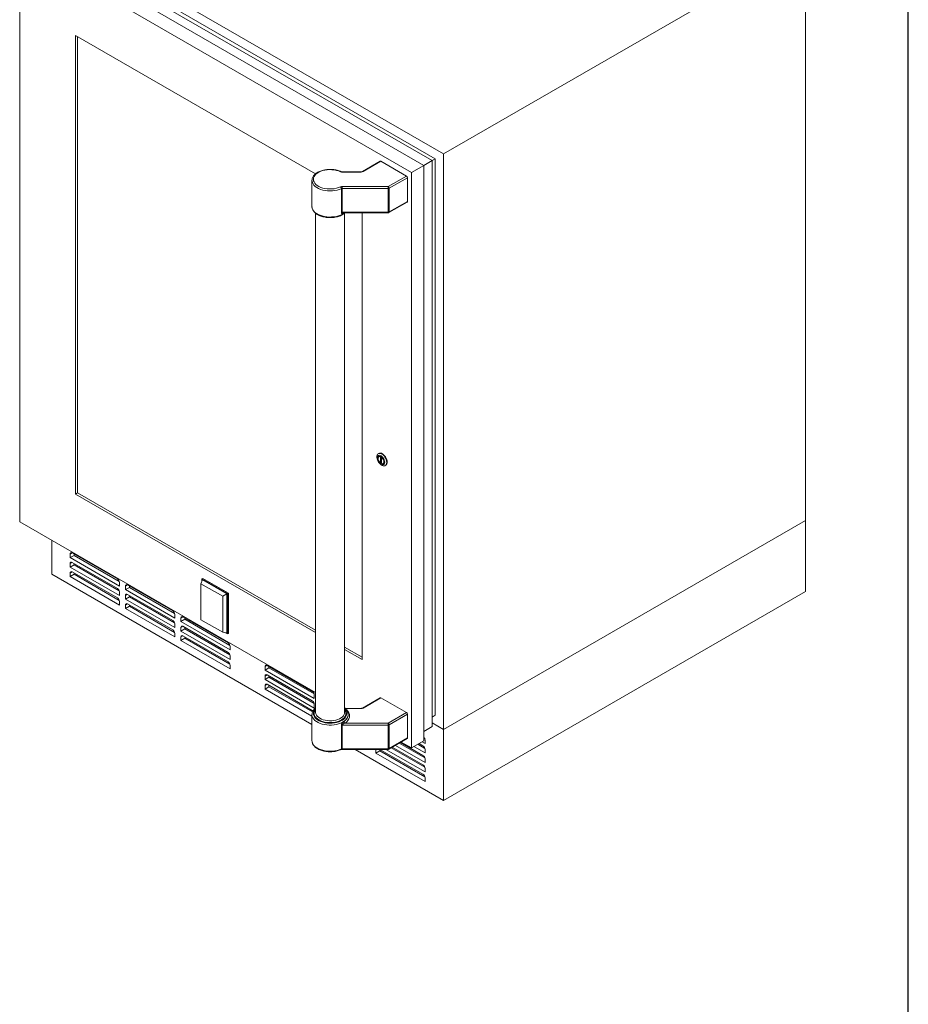
# Model space of a CAD drawing. Units: inches. Extents: x 6 to 170, y 6 to 130.
# Drawn here: x 132 to 170, y 62 to 105 of the extents above; entities that cross this region are included whole.
import ezdxf

# ---------------------------------------------------------------- set-up
doc = ezdxf.new("R2010")
doc.units = ezdxf.units.IN
doc.header["$LTSCALE"] = 16
doc.header["$MEASUREMENT"] = 0

msp = doc.modelspace()

# ---------------------------------------------------------------- linework, layer by layer
at = {"color": 7, "linetype": 'Continuous', "lineweight": 30}
msp.add_line((170, 6), (170, 130), dxfattribs=at)
at = {"color": 7, "linetype": 'Continuous', "lineweight": 15}
for p, q in [((133.0905274, 108.6481474), (149.9727018, 98.9022755)), ((148.5936464, 98.1061638), (131.711472, 107.8520357)), ((131.711472, 107.8520357), (131.711472, 83.0496085)), ((149.1239765, 98.4123169), (132.2418021, 108.1581887)), ((149.4775299, 98.6163857), (132.9489089, 108.1581555)), ((149.6189513, 98.6979934), (133.4438837, 108.0356611)), ((149.9727018, 98.9022755), (165.5642092, 107.9030612)), ((165.5642092, 107.9030612), (165.5642092, 83.100634)), ((144.4549671, 98.0444618), (134.1176279, 104.0120807)), ((134.1176279, 104.0120807), (134.1176279, 84.244916)), ((134.2060162, 103.9610552), (134.2060162, 84.2959415)), ((149.9727018, 98.9022755), (149.9727018, 74.0998484)), ((147.2484303, 98.5887286), (146.4800746, 98.1451663)), ((146.5100721, 98.1421958), (147.2784278, 98.5857581)), ((147.2784278, 98.5857581), (148.3744433, 97.9530419)), ((149.1239765, 98.4122837), (149.4775299, 98.6163857)), ((149.4775299, 98.6163525), (149.6189513, 98.6979934)), ((149.4775299, 74.222229), (149.4775299, 98.6163857)), ((149.6189513, 74.712107), (149.6189513, 98.6979934)), ((146.4252193, 98.1329133), (145.6084335, 98.1329133)), ((145.6084335, 98.1219058), (146.4252193, 98.1219058)), ((148.5936464, 98.1061638), (149.1239765, 98.4123169)), ((148.5936464, 73.3037367), (148.5936464, 98.1061638)), ((149.1239765, 73.6098897), (149.1239765, 98.4123169)), ((144.305301, 97.7756868), (144.3048968, 97.761178)), ((144.3048968, 97.761178), (144.3048968, 96.636393)), ((148.3744433, 97.9530419), (147.586956, 97.4984351)), ((147.6293824, 97.4249504), (148.4168698, 97.8795572)), ((148.4168698, 96.8568398), (148.4168698, 97.8795572)), ((145.5712116, 97.4073346), (145.5712116, 96.3846172)), ((147.586956, 97.4984351), (145.6084335, 97.4984351)), ((145.6084335, 97.4984351), (145.6084335, 97.4148054)), ((145.6084335, 97.4148054), (147.586956, 97.4148054)), ((145.6084335, 96.392088), (145.6084335, 97.4148054)), ((147.586956, 97.4984351), (147.586956, 97.4148054)), ((147.586956, 97.4148054), (147.586956, 96.392088)), ((147.6293824, 96.402233), (147.6293824, 97.4249504)), ((147.6169535, 96.3747623), (148.4044409, 96.8293691)), ((148.4168698, 96.8568398), (147.6293824, 96.402233)), ((144.4613968, 96.3484873), (144.4613968, 74.838836)), ((147.586956, 96.392088), (145.6084335, 96.392088)), ((145.6674248, 96.3667253), (147.586956, 96.3667253)), ((145.7113968, 74.838836), (145.7113968, 96.3494681)), ((146.4712105, 77.1133445), (146.4712105, 96.3667253)), ((147.1865709, 85.9997054), (147.1666836, 85.9882247)), ((147.1968124, 85.8625456), (147.1932769, 85.8605046)), ((147.3018507, 85.8102242), (147.2576566, 85.8357369)), ((147.2576566, 85.8357369), (147.2576566, 85.6111882)), ((147.3018507, 85.5856755), (147.3018507, 85.8102242)), ((147.3018507, 85.636701), (147.2576566, 85.6111882)), ((147.2576566, 85.6111882), (147.3018507, 85.5856755)), ((147.3662304, 85.5609078), (147.369766, 85.5629488)), ((147.4635344, 85.4740082), (147.4834218, 85.4854889)), ((134.2060162, 84.2959415), (134.1176279, 84.244916)), ((134.1176279, 84.244916), (144.4613968, 78.2735853)), ((134.2060162, 84.2959415), (144.4613968, 78.3756363)), ((131.711472, 83.0496085), (144.4613968, 75.6892336)), ((165.5642092, 83.100634), (149.9727018, 74.0998484)), ((165.5642092, 80.0460455), (165.5642092, 83.100634)), ((133.0905274, 80.7911317), (133.0905274, 82.2534968)), ((133.8860226, 81.6591892), (133.8860226, 81.5060878)), ((134.0550918, 81.6036894), (133.8860226, 81.5060878)), ((133.8860226, 81.5060878), (136.0073429, 80.2814757)), ((135.9189546, 80.5876702), (133.9744109, 81.7102313)), ((134.0550918, 81.6636553), (134.0550918, 81.6036894)), ((134.0550918, 81.6036894), (135.999473, 80.481222)), ((133.8860226, 81.2509188), (133.8860226, 81.0978174)), ((134.0550918, 81.195419), (133.8860226, 81.0978174)), ((133.8860226, 81.0978174), (136.0073429, 79.8732053)), ((135.9189546, 80.1793998), (133.9744109, 81.3019609)), ((134.0550918, 81.2553849), (134.0550918, 81.195419)), ((134.0550918, 81.195419), (135.999473, 80.0729516)), ((144.3048968, 74.3172141), (133.0905274, 80.7911317)), ((133.8860226, 80.8426484), (133.8860226, 80.689547)), ((134.0550918, 80.7871486), (133.8860226, 80.689547)), ((133.8860226, 80.689547), (136.0073429, 79.4649349)), ((135.9189546, 79.7711294), (133.9744109, 80.8936905)), ((134.0550918, 80.8471144), (134.0550918, 80.7871486)), ((134.0550918, 80.7871486), (135.999473, 79.6646812)), ((136.0073429, 80.2814757), (136.0073429, 80.4345771)), ((136.2725079, 80.2815006), (136.2725079, 80.1283992)), ((136.4415772, 80.2260007), (136.2725079, 80.1283992)), ((138.3054399, 79.2099815), (136.3608963, 80.3325427)), ((136.4415772, 80.2859666), (136.4415772, 80.2260007)), ((136.4415772, 80.2260007), (138.3859584, 79.1035333)), ((139.5208627, 80.3824406), (139.5872053, 80.552569)), ((140.4622697, 79.8389779), (139.5208627, 80.3824406)), ((139.5208627, 80.3824406), (139.5208627, 78.8311862)), ((139.5646663, 80.5916077), (139.6022313, 80.6132935)), ((139.5646663, 80.5916077), (140.6653222, 79.9562126)), ((139.5646663, 80.49477), (139.5646663, 80.5916077)), ((140.6427831, 79.9431968), (139.5872053, 80.552569)), ((139.6022313, 80.6132935), (140.7028872, 79.9778984)), ((136.0073429, 79.8732053), (136.0073429, 80.0263067)), ((136.2725079, 80.1283992), (138.3938283, 78.903787)), ((136.2725079, 79.8732302), (136.2725079, 79.7201287)), ((136.4415772, 79.8177303), (136.2725079, 79.7201287)), ((138.3054399, 78.8017111), (136.3608963, 79.9242722)), ((136.4415772, 79.8776962), (136.4415772, 79.8177303)), ((136.4415772, 79.8177303), (138.3859584, 78.6952629)), ((140.4622697, 79.8389779), (140.6427831, 79.9431968)), ((140.4622697, 78.2877235), (140.4622697, 79.8389779)), ((140.6427831, 78.2601021), (140.6427831, 79.9431968)), ((140.6653222, 79.9562126), (140.7028872, 79.9778984)), ((140.6653222, 79.9562126), (140.6653222, 78.2210634)), ((140.7028872, 79.9778984), (140.7028872, 78.2427492)), ((165.5642092, 80.0460455), (149.9727018, 71.0452599)), ((136.0073429, 79.4649349), (136.0073429, 79.6180363)), ((136.2725079, 79.7201287), (138.3938283, 78.4955166)), ((136.2725079, 79.4649597), (136.2725079, 79.3118583)), ((136.4415772, 79.4094599), (136.2725079, 79.3118583)), ((138.3054399, 78.3934407), (136.3608963, 79.5160018)), ((136.4415772, 79.4694258), (136.4415772, 79.4094599)), ((136.4415772, 79.4094599), (138.3859584, 78.2869925)), ((136.2725079, 79.3118583), (138.3938283, 78.0872462)), ((138.3938283, 78.903787), (138.3938283, 79.0568884)), ((140.6919253, 77.8322928), (138.7473817, 78.954854)), ((138.3938283, 78.4955166), (138.3938283, 78.648618)), ((138.6589933, 78.9038119), (138.6589933, 78.7507105)), ((138.8280626, 78.8483121), (138.6589933, 78.7507105)), ((138.6589933, 78.7507105), (140.7803137, 77.5260983)), ((140.6919253, 77.4240224), (138.7473817, 78.5465836)), ((138.8280626, 78.9082779), (138.8280626, 78.8483121)), ((138.8280626, 78.8483121), (140.7724438, 77.7258447)), ((139.5208627, 78.8311862), (140.4622697, 78.2877235)), ((138.3938283, 78.0872462), (138.3938283, 78.2403476)), ((138.6589933, 78.4955415), (138.6589933, 78.3424401)), ((138.8280626, 78.4400416), (138.6589933, 78.3424401)), ((138.6589933, 78.3424401), (140.7803137, 77.1178279)), ((138.6589933, 78.0872711), (138.6589933, 77.9341697)), ((140.6919253, 77.015752), (138.7473817, 78.1383132)), ((138.8280626, 78.5000075), (138.8280626, 78.4400416)), ((138.8280626, 78.4400416), (140.7724438, 77.3175743)), ((138.8280626, 78.0917371), (138.8280626, 78.0317712)), ((140.4622697, 78.2877235), (140.6427831, 78.2601021)), ((140.6653222, 78.2210634), (140.5814374, 78.269489)), ((140.6653222, 78.2210634), (140.7028872, 78.2427492)), ((138.8280626, 78.0317712), (138.6589933, 77.9341697)), ((138.6589933, 77.9341697), (140.7803137, 76.7095575)), ((138.8280626, 78.0317712), (140.7724438, 76.9093038)), ((140.7803137, 77.5260983), (140.7803137, 77.6791997)), ((145.7113968, 77.6540266), (146.4712105, 77.2153956)), ((140.7803137, 77.1178279), (140.7803137, 77.2709293)), ((145.7113968, 77.5519756), (146.4712105, 77.1133445)), ((140.7803137, 76.7095575), (140.7803137, 76.8626589)), ((142.2829156, 76.8117661), (142.2829156, 76.6586647)), ((144.3158476, 75.740247), (142.3713039, 76.8628082)), ((142.4519848, 76.8162321), (142.4519848, 76.7562663)), ((142.4519848, 76.7562663), (142.2829156, 76.6586647)), ((142.2829156, 76.6586647), (144.4042359, 75.4340525)), ((142.2829156, 76.4034957), (142.2829156, 76.2503943)), ((144.3158476, 75.3319766), (142.3713039, 76.4545378)), ((142.4519848, 76.7562663), (144.396366, 75.6337989)), ((142.4519848, 76.4079617), (142.4519848, 76.3479959)), ((142.4519848, 76.3479959), (142.2829156, 76.2503943)), ((142.2829156, 76.2503943), (144.4042359, 75.0257821)), ((142.2829156, 75.9952253), (142.2829156, 75.8421239)), ((144.3158476, 74.9237062), (142.3713039, 76.0462674)), ((142.4519848, 76.3479959), (144.396366, 75.2255285)), ((142.4519848, 75.9996913), (142.4519848, 75.9397255)), ((142.4519848, 75.9397255), (142.2829156, 75.8421239)), ((142.2829156, 75.8421239), (144.3048968, 74.6748589)), ((142.4519848, 75.9397255), (144.3283312, 74.8565338)), ((144.4042359, 75.4340525), (144.4042359, 75.5871539)), ((144.4042359, 75.0257821), (144.4042359, 75.1788835)), ((147.2484303, 75.4663342), (146.4800746, 75.0227719)), ((147.2784278, 75.4633637), (146.5100721, 75.0198014)), ((147.2784278, 75.4633637), (148.3744433, 74.8306474)), ((144.3048968, 74.7408511), (144.3050754, 74.7504944)), ((144.3048968, 74.7408511), (144.3048968, 73.6160662)), ((145.711217, 74.8301829), (145.7113968, 74.838836)), ((146.4252193, 75.0105189), (145.7323585, 75.0105189)), ((145.8678141, 74.7302067), (145.8678968, 74.7367684)), ((145.8678968, 74.7367684), (145.8678968, 74.7408511)), ((147.586956, 74.3760406), (148.3744433, 74.8306474)), ((148.4168698, 74.7571627), (147.6293824, 74.3025559)), ((148.4168698, 74.7571627), (148.4168698, 73.7344454)), ((149.4775299, 74.6304662), (149.6189513, 74.712107)), ((145.5712116, 73.2622228), (145.5712116, 74.2849401)), ((147.586956, 74.2924109), (145.6084335, 74.2924109)), ((145.6084335, 74.2924109), (145.6084335, 73.2696935)), ((145.7317822, 74.3760406), (147.586956, 74.3760406)), ((147.586956, 74.2924109), (147.586956, 74.3760406)), ((147.586956, 73.2696935), (147.586956, 74.2924109)), ((147.6293824, 74.3025559), (147.6293824, 73.2798386)), ((149.9727018, 74.0998484), (149.4775299, 74.385705)), ((149.1239765, 74.0181269), (149.4775299, 74.222229)), ((149.9727018, 71.0452599), (149.9727018, 74.0998484)), ((147.6169535, 73.2523679), (148.4044409, 73.7069747)), ((147.6293824, 73.2798386), (148.4168698, 73.7344454)), ((147.9001938, 73.415879), (149.1772067, 72.6786751)), ((148.069263, 73.5134806), (149.1693368, 72.8784215)), ((149.0888184, 72.9848696), (148.1212006, 73.5434635)), ((148.1497915, 73.5599687), (148.5936464, 73.3037367)), ((148.5936464, 73.3037367), (149.1239765, 73.6098897)), ((148.8667288, 73.4613838), (149.1693368, 73.2866919)), ((149.0888184, 73.3931401), (148.9186664, 73.4913667)), ((149.0512705, 73.5679174), (149.1772067, 73.4952159)), ((149.1239765, 73.7211482), (149.1693368, 73.6949623)), ((149.1772067, 73.4952159), (149.1772067, 73.6483173)), ((145.6084335, 73.2696935), (147.586956, 73.2696935)), ((145.6084335, 73.2443308), (147.586956, 73.2443308)), ((149.9727018, 71.0452599), (146.1633865, 73.2443308)), ((146.7829127, 73.2443308), (146.7907213, 73.239823)), ((146.7907213, 73.239823), (146.7907213, 73.2443308)), ((147.0559736, 73.2443308), (147.0558864, 73.2398479)), ((147.0558864, 73.2398479), (147.0558864, 73.0867465)), ((147.2249556, 73.1843481), (147.0558864, 73.0867465)), ((147.0558864, 73.0867465), (149.1772067, 71.8621343)), ((149.0888184, 72.1683288), (147.2249263, 73.2443308)), ((147.2249556, 73.2443139), (147.2249556, 73.1843481)), ((147.2249556, 73.1843481), (149.1693368, 72.0618807)), ((147.4901344, 73.2443308), (149.1772067, 72.2704047)), ((147.7156522, 73.3093454), (149.1693368, 72.4701511)), ((149.0888184, 72.5765992), (147.7675897, 73.3393283)), ((148.6976596, 73.3637822), (149.1772067, 73.0869455)), ((149.1772067, 73.0869455), (149.1772067, 73.2400469)), ((149.1772067, 72.6786751), (149.1772067, 72.8317765)), ((149.1772067, 72.2704047), (149.1772067, 72.4235061)), ((149.1772067, 71.8621343), (149.1772067, 72.0152357))]:
    msp.add_line(p, q, dxfattribs=at)
at = {"color": 8, "linetype": 'Continuous', "lineweight": 15}
for p, q in [((145.6084335, 98.1219058), (145.6084335, 98.1329133)), ((146.4252193, 98.1219058), (146.4252193, 98.1329133)), ((145.6857654, 96.3509675), (145.7075856, 96.3667253)), ((147.586956, 96.392088), (147.586956, 96.3667253)), ((133.9744253, 81.710223), (133.8860226, 81.6591892)), ((133.9744253, 81.3019526), (133.8860226, 81.2509188)), ((133.9744253, 80.8936822), (133.8860226, 80.8426484)), ((136.3609107, 80.3325344), (136.2725079, 80.2815006)), ((136.3609107, 79.924264), (136.2725079, 79.8732302)), ((136.3609107, 79.5159935), (136.2725079, 79.4649597)), ((138.747396, 78.9548457), (138.6589933, 78.9038119)), ((138.747396, 78.5465753), (138.6589933, 78.4955415)), ((138.747396, 78.1383049), (138.6589933, 78.0872711)), ((142.3713183, 76.8627999), (142.2829156, 76.8117661)), ((142.3713183, 76.4545295), (142.2829156, 76.4034957)), ((142.3713183, 76.0462591), (142.2829156, 75.9952253)), ((146.4252193, 74.9995114), (145.7453694, 74.9995114)), ((146.4252193, 75.0105189), (146.4252193, 74.9995114)), ((145.6084335, 73.2443308), (145.6084335, 73.2696935)), ((147.0636518, 73.2443308), (147.0558864, 73.2398479)), ((147.586956, 73.2443308), (147.586956, 73.2696935))]:
    msp.add_line(p, q, dxfattribs=at)
at = {"color": 7, "linetype": 'Continuous', "lineweight": 15, "flags": 128}
for points in [[(145.5339897, 97.4834935), (145.4506453, 97.4506331), (145.3601733, 97.4248082), (145.264344, 97.4065241), (145.1650327, 97.3961386), (145.0641825, 97.3938548), (144.9637671, 97.3997176), (144.8657513, 97.4136121), (144.7720531, 97.4352665), (144.684506, 97.464257), (144.6048231, 97.5000165), (144.5345637, 97.541845), (144.4751026, 97.5889241), (144.4276033, 97.6403326), (144.3929954, 97.6950645), (144.371956, 97.7520488), (144.3648968, 97.8101704), (144.371956, 97.8682921), (144.3929954, 97.9252764), (144.4276033, 97.9800082), (144.4751026, 98.0314167), (144.5345637, 98.0784959), (144.6048231, 98.1203244), (144.684506, 98.1560838), (144.7720531, 98.1850744), (144.8657513, 98.2067288), (144.9637671, 98.2206233), (145.0641825, 98.226486), (145.1650327, 98.2242023), (145.264344, 98.2138168), (145.3601733, 98.1955326), (145.4506453, 98.1697077), (145.5339897, 98.1368474)], [(147.5250313, 85.6099308), (147.5201235, 85.560653), (147.5056293, 85.5193458), (147.4822267, 85.4879408), (147.4510098, 85.4679064), (147.4134384, 85.4601794), (147.3712692, 85.4651211), (147.326474, 85.4825005), (147.2811473, 85.5115049), (147.2374087, 85.5507781), (147.1973033, 85.5984836), (147.1627063, 85.652391), (147.1352355, 85.7099794), (147.1161754, 85.7685562), (147.1064172, 85.8253824), (147.1064172, 85.8778008), (147.1161754, 85.9233604), (147.1352355, 85.9599308), (147.1627063, 85.9858022), (147.1973033, 85.9997647), (147.2374087, 86.0011656), (147.2811473, 85.9899392), (147.326474, 85.9666106), (147.3712692, 85.9322705), (147.4134384, 85.8885247), (147.4510098, 85.8374187), (147.4822267, 85.781342), (147.5056293, 85.7229169), (147.5201235, 85.6648752), (147.5250313, 85.6099308)], [(147.4391833, 85.6186694), (147.4341746, 85.6673456), (147.4194629, 85.7187463), (147.3959729, 85.7696418), (147.3651803, 85.8168342), (147.3290201, 85.8573581), (147.2897643, 85.8886674), (147.2498795, 85.9087947), (147.2118718, 85.9164754), (147.1781294, 85.9112268), (147.1507723, 85.8933789), (147.1315197, 85.8640529), (147.1215811, 85.8250915), (147.1215811, 85.778943), (147.1315197, 85.7285068), (147.1507723, 85.6769522), (147.1781294, 85.6275185), (147.2118718, 85.5833117), (147.2498795, 85.5471097), (147.2897643, 85.521187), (147.3290201, 85.5071724), (147.3651803, 85.5059467), (147.3959729, 85.5175868), (147.4194629, 85.5413612), (147.4341746, 85.5757762), (147.4391833, 85.6186694)], [(147.4055958, 85.6380591), (147.4004983, 85.6819426), (147.3856188, 85.7281563), (147.3621627, 85.7729563), (147.3320304, 85.8127132), (147.2976629, 85.8442061), (147.2618445, 85.8648837), (147.227477, 85.8730706), (147.1973446, 85.8681038), (147.1738886, 85.8503856), (147.1590091, 85.8213513), (147.1539116, 85.7833533), (147.1590091, 85.7394698), (147.1738886, 85.6932561), (147.1973446, 85.6484561), (147.227477, 85.6086992), (147.2618445, 85.5772063), (147.2976629, 85.5565288), (147.3320304, 85.5483418), (147.3621627, 85.5533086), (147.3856188, 85.5710268), (147.4004983, 85.6000611), (147.4055958, 85.6380591)], [(147.4020602, 85.6401001), (147.3971059, 85.6827507), (147.3826445, 85.7276661), (147.3598474, 85.7712074), (147.3305616, 85.8098474), (147.2971597, 85.8404555), (147.2623476, 85.860552), (147.2289457, 85.868509), (147.1996599, 85.8636817), (147.1768628, 85.8464613), (147.1624014, 85.8182428), (147.1574471, 85.7813123), (147.1624014, 85.7386617), (147.1768628, 85.6937464), (147.1996599, 85.650205), (147.2289457, 85.6115651), (147.2623476, 85.580957), (147.2971597, 85.5608604), (147.3305616, 85.5529034), (147.3598474, 85.5577307), (147.3826445, 85.5749511), (147.3971059, 85.6031696), (147.4020602, 85.6401001)], [(147.5449187, 85.6214116), (147.5400108, 85.6763559), (147.5255167, 85.7343976), (147.5021141, 85.7928228), (147.4708972, 85.8488994), (147.4333258, 85.9000054), (147.3911565, 85.9437513), (147.3463613, 85.9780913), (147.3010347, 86.00142), (147.2572961, 86.0126463), (147.2171907, 86.0112455), (147.1865709, 85.9997054)], [(144.348358, 74.8977833), (144.3330913, 74.9117904), (144.3158476, 74.9237062)]]:
    msp.add_lwpolyline(points, dxfattribs=at)
at = {"color": 8, "linetype": 'Continuous', "lineweight": 15, "flags": 128}
for points in [[(144.3048968, 97.761178), (144.3066965, 97.7305779), (144.3210445, 97.6699409), (144.3494764, 97.6109827), (144.391469, 97.5547885), (144.4462496, 97.5023922), (144.5128101, 97.4547581), (144.5899257, 97.4127626), (144.6761773, 97.3771787), (144.7699777, 97.3486611), (144.8696008, 97.3277346), (144.9732134, 97.3147842), (145.0789088, 97.3100483), (145.184742, 97.3136141), (145.2887654, 97.3254159), (145.3890649, 97.3452366), (145.4837947, 97.3727113), (145.5712116, 97.4073346)], [(145.7129212, 96.3667253), (145.6915388, 96.3509154), (145.6202269, 96.3068999), (145.5393889, 96.2687643), (145.4504672, 96.2371891), (145.3550486, 96.2127376), (145.254836, 96.1958463), (145.1516175, 96.1868165), (145.0472352, 96.1858095), (144.9435518, 96.1928431), (144.8424174, 96.2077919), (144.7456368, 96.230389), (144.6549371, 96.2602314), (144.5719368, 96.2967863), (144.498117, 96.3394016), (144.4347951, 96.3873166), (144.3831011, 96.4396764), (144.3439574, 96.4955467), (144.3180626, 96.5539303), (144.3058786, 96.6137855), (144.3048968, 96.636393)], [(145.6857654, 96.3509675), (145.6866496, 96.3600983), (145.6886828, 96.3667253)], [(145.8678946, 74.7419291), (145.8677877, 74.7333125), (145.8590752, 74.6732557), (145.8365742, 74.6144051), (145.8006863, 74.557811), (145.7520518, 74.5044833), (145.6915388, 74.4553735), (145.6202269, 74.4113581), (145.5393889, 74.3732224), (145.4504672, 74.3416472), (145.3550486, 74.3171957), (145.254836, 74.3003044), (145.1516175, 74.2912746), (145.0472352, 74.2902676), (144.9435518, 74.2973012), (144.8424174, 74.31225), (144.7456368, 74.3348472), (144.6549371, 74.3646895), (144.5719368, 74.4012444), (144.498117, 74.4438597), (144.4347951, 74.4917747), (144.3831011, 74.5441346), (144.3439574, 74.6000048), (144.3180626, 74.6583884), (144.3058786, 74.7182436), (144.3048968, 74.7408511)], [(144.4613968, 74.9979374), (144.4222526, 74.9525882), (144.3894813, 74.8976451), (144.3702748, 74.8406038), (144.3650067, 74.7825744), (144.3737797, 74.7246866), (144.3964229, 74.668067), (144.4324957, 74.6138176), (144.481296, 74.5629943), (144.5418739, 74.5165864), (144.6130502, 74.4754972), (144.6934398, 74.4405263), (144.7814777, 74.4123545), (144.8754506, 74.3915301), (144.9735293, 74.3784585), (145.0738049, 74.3733939), (145.1743255, 74.3764351), (145.2731348, 74.3875228), (145.3683093, 74.4064413), (145.4579968, 74.4328222), (145.5404515, 74.4661521), (145.6140685, 74.5057824), (145.677415, 74.5509415), (145.729258, 74.6007506), (145.7685885, 74.6542402), (145.7946408, 74.7103691), (145.806908, 74.768045), (145.8051513, 74.8261451), (145.7894048, 74.8835386), (145.7599751, 74.9391085), (145.7174349, 74.9917731), (145.7113968, 74.9979374)], [(145.7113968, 74.9516902), (145.7282074, 74.9280364), (145.7557424, 74.8739009), (145.7696515, 74.8180541), (145.7696515, 74.7616331), (145.7557424, 74.7057863), (145.7282074, 74.6516507), (145.6876069, 74.6003284), (145.6347676, 74.552864), (145.570765, 74.5102238), (145.496902, 74.4732759), (145.4146824, 74.4427724), (145.3257798, 74.4193342), (145.232004, 74.4034386), (145.1352642, 74.395409), (145.0375295, 74.395409), (144.9407896, 74.4034386), (144.8470139, 74.4193342), (144.7581113, 74.4427724), (144.6758916, 74.4732759), (144.6020287, 74.5102238), (144.5380261, 74.552864), (144.4851867, 74.6003284), (144.4445863, 74.6516507), (144.4170512, 74.7057863), (144.4031421, 74.7616331), (144.4031421, 74.8180541), (144.4170512, 74.8739009), (144.4445863, 74.9280364), (144.4613968, 74.9516902)], [(144.4613968, 74.838836), (144.4618339, 74.8253451), (144.4722928, 74.7717582), (144.4964697, 74.7196698), (144.5338247, 74.6702433), (144.5835232, 74.6245829), (144.6444551, 74.5837085), (144.7152592, 74.5485333), (144.7943539, 74.5198429), (144.8799724, 74.4982784), (144.9702021, 74.4843213), (145.0630273, 74.4782835), (145.1563746, 74.4802999), (145.2481587, 74.4903253), (145.3363293, 74.508136), (145.4189169, 74.5333339), (145.4940764, 74.5653562), (145.5601291, 74.6034876), (145.6155994, 74.6468763), (145.6592482, 74.6945531), (145.6901005, 74.7454529), (145.7074669, 74.7984387), (145.711217, 74.8301829)], [(145.8027585, 74.9426655), (145.8554334, 74.8849896), (145.8954287, 74.8214149), (145.9197403, 74.7552494), (145.9278968, 74.687776), (145.9197403, 74.6203025), (145.8954287, 74.5541371), (145.8554334, 74.4905624), (145.8005298, 74.4308108), (145.7317822, 74.3760406)], [(144.3048968, 73.6160662), (144.3066965, 73.5854661), (144.3210445, 73.524829), (144.3494764, 73.4658709), (144.391469, 73.4096767), (144.4462496, 73.3572804), (144.5128101, 73.3096463), (144.5899257, 73.2676508), (144.6761773, 73.2320669), (144.7699777, 73.2035493), (144.8696008, 73.1826228), (144.9732134, 73.1696724), (145.0789088, 73.1649365), (145.184742, 73.1685023), (145.2887654, 73.1803041), (145.3890649, 73.2001247), (145.4837947, 73.2275995), (145.5712116, 73.2622228)]]:
    msp.add_lwpolyline(points, dxfattribs=at)
at = {"color": 7, "linetype": 'Continuous', "lineweight": 15}
for centre, radius, start, end in [((147.2608526, 98.5612253), 0.0301786, 54.38242252, 114.30711905), ((145.6062326, 98.3038627), 0.1819702, 246.60898623, 270.69298225), ((146.4286766, 98.2950196), 0.1731483, 268.85590325, 298.04023912), ((148.3247568, 97.8753655), 0.0922083, 2.60547849, 57.39452166), ((145.6062326, 97.3164782), 0.1819702, 89.30701775, 113.39101377), ((145.4680593, 97.4040954), 0.1032031, 1.79861671, 50.29454036), ((145.607333, 97.3238269), 0.0909851, 89.30701775, 113.39101377), ((147.5372694, 97.4207587), 0.0922083, 2.60547849, 57.39452166), ((147.5886846, 97.5013623), 0.0865742, 268.85590325, 298.04023912), ((148.3874696, 96.8535946), 0.0295787, 305.0133329, 6.29884749), ((145.607333, 96.3011095), 0.0909851, 89.30701775, 113.39101377), ((147.5886846, 96.4786449), 0.0865742, 268.85590325, 298.04023912), ((147.586956, 96.4267253), 0.06, 270, 299.99731173), ((147.2525428, 85.7912891), 0.0954154, 127.60977917, 184.78334955), ((147.2325755, 85.7848453), 0.0855356, 55.06777048, 114.71518262), ((147.3351801, 85.6399516), 0.0893891, 233.0844395, 294.51170364), ((147.3205778, 85.6329051), 0.0855181, 305.11208555, 6.20009484), ((147.3989292, 85.6055899), 0.1468443, 305.12687013, 6.18531026), ((133.9399069, 81.6679301), 0.0545886, 50.79671476, 189.21403699), ((133.9399069, 81.2596597), 0.0545886, 50.79671476, 189.21403699), ((133.9399069, 80.8513893), 0.0545886, 50.79671476, 189.21403699), ((135.8154409, 80.4258445), 0.1921006, 2.60547849, 57.39452166), ((136.3263922, 80.2902415), 0.0545886, 50.79671476, 189.21403699), ((135.8154409, 80.0175741), 0.1921006, 2.60547849, 57.39452166), ((136.3263922, 79.8819711), 0.0545886, 50.79671476, 189.21403699), ((135.8154409, 79.6093037), 0.1921006, 2.60547849, 57.39452166), ((136.3263922, 79.4737006), 0.0545886, 50.79671476, 189.21403699), ((138.2019263, 79.0481558), 0.1921006, 2.60547849, 57.39452166), ((138.7128776, 78.9125528), 0.0545886, 50.79671476, 189.21403699), ((138.2019263, 78.6398854), 0.1921006, 2.60547849, 57.39452166), ((138.7128776, 78.5042824), 0.0545886, 50.79671476, 189.21403699), ((138.2019263, 78.231615), 0.1921006, 2.60547849, 57.39452166), ((138.7128776, 78.096012), 0.0545886, 50.79671476, 189.21403699), ((140.5884117, 77.6704671), 0.1921006, 2.60547849, 57.39452166), ((140.5884117, 77.2621967), 0.1921006, 2.60547849, 57.39452166), ((140.5884117, 76.8539263), 0.1921006, 2.60547849, 57.39452166), ((142.3367999, 76.820507), 0.0545886, 50.79671476, 189.21403699), ((142.3367999, 76.4122366), 0.0545886, 50.79671476, 189.21403699), ((142.3367999, 76.0039662), 0.0545886, 50.79671476, 189.21403699), ((144.2123339, 75.5784213), 0.1921006, 2.60547849, 57.39452166), ((144.2123339, 75.1701509), 0.1921006, 2.60547849, 57.39452166), ((147.2608526, 75.4388308), 0.0301786, 54.38242252, 114.30711905), ((146.4286766, 75.1726252), 0.1731483, 268.85590325, 298.04023912), ((148.3247568, 74.7529711), 0.0922083, 2.60547849, 57.39452166), ((145.607333, 74.2014325), 0.0909851, 89.30701775, 113.39101377), ((145.7714457, 74.4521444), 0.0858195, 183.26259224, 242.47247524), ((147.5372694, 74.2983643), 0.0922083, 2.60547849, 57.39452166), ((147.5886846, 74.3789678), 0.0865742, 268.85590325, 298.04023912), ((148.3883286, 73.7308115), 0.0287715, 304.05635086, 7.25582953), ((148.9840144, 73.6392126), 0.1934067, 2.69824794, 43.64189774), ((145.607333, 73.1787151), 0.0909851, 89.30701775, 113.39101377), ((147.5886846, 73.3562505), 0.0865742, 268.85590325, 298.04023912), ((147.586956, 73.3043308), 0.06, 270, 299.99731173), ((148.9853047, 73.2313143), 0.1921006, 2.60547849, 57.39452166), ((148.9853047, 72.8230439), 0.1921006, 2.60547849, 57.39452166), ((148.9853047, 72.4147735), 0.1921006, 2.60547849, 57.39452166), ((148.9853047, 72.0065031), 0.1921006, 2.60547849, 57.39452166)]:
    msp.add_arc(centre, radius, start, end, dxfattribs=at)
at = {"color": 8, "linetype": 'Continuous', "lineweight": 15}
for centre, radius, start, end in [((145.5511786, 98.1185429), 0.0251099, 72.03113001, 133.19969744), ((146.4924584, 98.1175557), 0.0302882, 54.44134691, 113.63362139), ((147.6008412, 96.3985992), 0.0287715, 304.05635086, 7.25582953), ((145.5035326, 74.7645481), 0.3658967, 299.87070155, 354.61455317), ((146.4924584, 74.9951613), 0.0302882, 54.44134691, 113.63362139), ((145.5435897, 73.2581484), 0.0279208, 303.31526996, 8.39091856), ((147.5999823, 73.2765934), 0.0295787, 305.0133329, 6.29884749)]:
    msp.add_arc(centre, radius, start, end, dxfattribs=at)
at = {"color": 7, "linetype": 'Continuous', "lineweight": 15}
for points, knots in [([(145.5589114, 98.1424343), (145.5447374, 98.1486342), (145.5038288, 98.1665282), (145.4308795, 98.1911904), (145.3394022, 98.2138933), (145.2439308, 98.2293799), (145.1460848, 98.2375718), (145.047328, 98.2383468), (144.9491824, 98.2317056), (144.8531438, 98.2177266), (144.7606757, 98.1965731), (144.6731816, 98.1684785), (144.5920016, 98.1337357), (144.5184248, 98.0926907), (144.4537052, 98.0457677), (144.3991764, 97.9935325), (144.3558632, 97.9368121), (144.3255895, 97.8767268), (144.3087678, 97.823193), (144.3074041, 97.789959), (144.3069069, 97.7778417)], [0, 0, 0, 0, 0.03111413236, 0.0898005675, 0.14838783451, 0.20687642793, 0.26529519949, 0.32368318933, 0.3820835748, 0.44052815505, 0.49906142915, 0.55772867149, 0.61656926468, 0.67560383331, 0.73480621471, 0.79399913871, 0.8528183694, 0.9107736883, 0.96746755948, 1, 1, 1, 1]), ([(145.6084335, 98.1329133), (145.6037015, 98.1330501), (145.5908635, 98.133421), (145.5727822, 98.1368786), (145.5630241, 98.140787), (145.5589114, 98.1424343)], [0, 0, 0, 0, 0.252463451, 0.684948388, 1, 1, 1, 1]), ([(146.4800746, 98.1451663), (146.4775548, 98.1438413), (146.4712491, 98.1405256), (146.4553344, 98.1355624), (146.4384346, 98.1331428), (146.4280066, 98.1329617), (146.4252193, 98.1329133)], [0, 0, 0, 0, 0.2101367269, 0.5258598078, 0.8732684736, 1, 1, 1, 1]), ([(144.3063422, 96.6412851), (144.3058404, 96.6344925), (144.3038352, 96.6073507), (144.3131538, 96.5599377), (144.3339515, 96.5008305), (144.3672538, 96.4442727), (144.411652, 96.3908124), (144.4670623, 96.3411425), (144.5326502, 96.2961129), (144.6072993, 96.2565537), (144.6896258, 96.2231409), (144.7781724, 96.1963668), (144.871478, 96.1765749), (144.9680745, 96.1640017), (145.0664714, 96.1587937), (145.1651626, 96.1610098), (145.2626368, 96.1706222), (145.3574138, 96.1875132), (145.4480285, 96.2115023), (145.5331928, 96.2422846), (145.6112518, 96.2797191), (145.6791, 96.3209014), (145.7156803, 96.3521691), (145.7327096, 96.3667253)], [0, 0, 0, 0, 0.0156264699, 0.0624407171, 0.1092507196, 0.156645502, 0.2049824454, 0.2542387631, 0.3041295019, 0.3543226833, 0.4045592145, 0.4547247222, 0.5047998315, 0.5547988692, 0.6047509905, 0.6546913872, 0.70465399, 0.7546688844, 0.8047754729, 0.8550112382, 0.9054052844, 0.9559630093, 1, 1, 1, 1]), ([(145.6857654, 96.3509675), (145.6798583, 96.3468919), (145.6738917, 96.3435055), (145.6618422, 96.3379835), (145.655721, 96.3358399), (145.6374839, 96.3313522), (145.6256269, 96.3308686), (145.6086663, 96.334248), (145.6032343, 96.3360735), (145.5931975, 96.3412259), (145.5885154, 96.3445941), (145.5804644, 96.3531017), (145.5771177, 96.3582198), (145.5724605, 96.3702908), (145.5712116, 96.3770486), (145.5712116, 96.3846172)], [0, 0, 0, 0, 0.125, 0.125, 0.25, 0.25, 0.5, 0.5, 0.625, 0.625, 0.75, 0.75, 0.875, 0.875, 1, 1, 1, 1]), ([(144.4613968, 75.028413), (144.4572242, 75.0253558), (144.4316323, 75.0066049), (144.3945012, 74.9670023), (144.3517993, 74.9102387), (144.3231007, 74.8497832), (144.3075246, 74.7965151), (144.306889, 74.7637029), (144.3066616, 74.7519635)], [0, 0, 0, 0, 0.04186608118, 0.25677543634, 0.47015299947, 0.68019909736, 0.88558309266, 1, 1, 1, 1]), ([(145.866324, 74.7420019), (145.8665538, 74.7528139), (145.8672165, 74.7840035), (145.8546579, 74.834995), (145.8302726, 74.8934701), (145.7933065, 74.9489872), (145.7537275, 74.9942854), (145.7227298, 75.0188848), (145.7113968, 75.0278784)], [0, 0, 0, 0, 0.1022137787, 0.2948560836, 0.4880974504, 0.684341232, 0.8845932247, 1, 1, 1, 1]), ([(146.4800746, 75.0227719), (146.4775548, 75.0214469), (146.4712491, 75.0181312), (146.4553344, 75.013168), (146.4384346, 75.0107483), (146.4280066, 75.0105673), (146.4252193, 75.0105189)], [0, 0, 0, 0, 0.2101367269, 0.5258598078, 0.8732684736, 1, 1, 1, 1]), ([(145.6857654, 74.4472602), (145.6798583, 74.4431846), (145.6738917, 74.4386299), (145.6618422, 74.4286593), (145.655721, 74.4232057), (145.6374839, 74.4058021), (145.6256269, 74.3930364), (145.6086663, 74.3717164), (145.6032343, 74.3643241), (145.5931975, 74.3491289), (145.5885154, 74.3412083), (145.5804644, 74.3250123), (145.5771177, 74.3167765), (145.5724605, 74.3004011), (145.5712116, 74.2925087), (145.5712116, 74.2849401)], [0, 0, 0, 0, 0.125, 0.125, 0.25, 0.25, 0.5, 0.5, 0.625, 0.625, 0.75, 0.75, 0.875, 0.875, 1, 1, 1, 1]), ([(145.6084335, 74.2924109), (145.6084335, 74.2979431), (145.6114919, 74.3038017), (145.6194732, 74.313954), (145.6243926, 74.3185067), (145.6346886, 74.3269044), (145.6400899, 74.3307395), (145.6511692, 74.3380089), (145.6568598, 74.3414375), (145.673975, 74.3511443), (145.6855366, 74.3569258), (145.7088012, 74.3674415), (145.7203441, 74.3720948), (145.7317822, 74.3760406)], [0, 0, 0, 0, 0.125, 0.125, 0.25, 0.25, 0.375, 0.375, 0.5, 0.5, 0.75, 0.75, 1, 1, 1, 1]), ([(144.3069071, 73.632733), (144.3060554, 73.6242189), (144.3031697, 73.5953707), (144.3114776, 73.5460978), (144.3310929, 73.486757), (144.3631337, 73.4298962), (144.4063323, 73.376074), (144.4605908, 73.3259561), (144.5251298, 73.2803856), (144.5988671, 73.2402015), (144.6804363, 73.2061002), (144.7683838, 73.1785925), (144.861247, 73.1580358), (144.9575606, 73.1446767), (145.0558354, 73.1386715), (145.1545691, 73.140087), (145.252242, 73.1489108), (145.3473969, 73.1650126), (145.4384633, 73.1882995), (145.5084988, 73.2126136), (145.547048, 73.2295865), (145.5589114, 73.2348099)], [0, 0, 0, 0, 0.0222620945, 0.0754298092, 0.1285337529, 0.1822340859, 0.2369812469, 0.2927931198, 0.3493667284, 0.4063205983, 0.4633498438, 0.5203045466, 0.577156642, 0.6339195659, 0.6906252305, 0.7473131067, 0.8040230475, 0.8607875348, 0.9176513219, 0.9746574264, 1, 1, 1, 1]), ([(145.5589114, 73.2348099), (145.5620642, 73.2361062), (145.5701693, 73.239439), (145.5874225, 73.2434695), (145.6015755, 73.2440497), (145.6084335, 73.2443308)], [0, 0, 0, 0, 0.24706233502, 0.63515581008, 1, 1, 1, 1])]:
    msp.add_open_spline(points, degree=3, knots=knots, dxfattribs=at)
at = {"color": 8, "linetype": 'Continuous', "lineweight": 15}
msp.add_open_spline([(145.6084335, 96.392088), (145.6087324, 96.3898684), (145.6092997, 96.3856566), (145.6146628, 96.3786456), (145.6284327, 96.370966), (145.6475728, 96.3665101), (145.6623761, 96.3675857), (145.6674248, 96.3679525)], degree=3, knots=[0, 0, 0, 0, 0.0983888775, 0.18670149993, 0.40199504525, 0.79604823605, 1, 1, 1, 1], dxfattribs=at)

doc.saveas('drawing.dxf')
